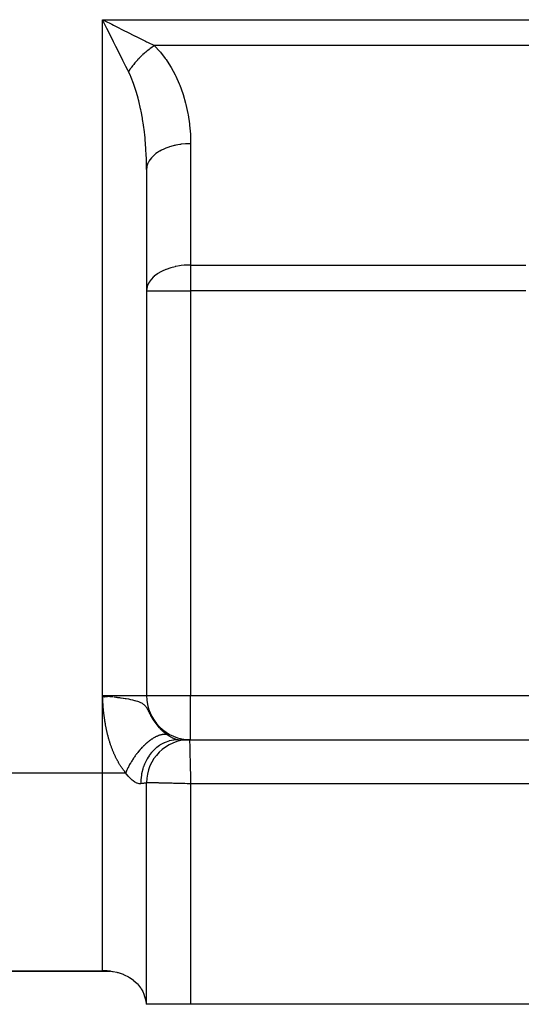
# Model space of a CAD drawing. Extents: x 24 to 1156, y -685 to 283.
# Drawn here: x 145 to 191, y -315 to -226 of the extents above; entities that cross this region are included whole.
import ezdxf

# ---------------------------------------------------------------- set-up
doc = ezdxf.new("R2010")
doc.units = 0
doc.linetypes.add('DASHED', pattern=[11.05, 8.7, -2.35])
doc.layers.get('0').update_dxf_attribs({"linetype": 'CONTINUOUS'})
doc.layers.add('NEVIDI', color=4, linetype='DASHED')

msp = doc.modelspace()

# ---------------------------------------------------------------- linework, layer by layer
at = {"color": 2}
for p, q in [((157, -239.300735), (157, -287)), ((157, -239.300735), (157, -287)), ((153.666775, -287.078498), (153, -287)), ((153.649869, -287.080408), (153, -287)), ((153.632951, -287.08232), (153, -287)), ((153.61602, -287.084234), (153, -287)), ((153.599078, -287.086149), (153, -287)), ((153.582125, -287.088065), (153, -287)), ((153.56516, -287.089982), (153, -287)), ((153.548185, -287.091901), (153, -287)), ((153.531199, -287.09382), (153, -287)), ((153.514204, -287.095741), (153, -287)), ((153.497198, -287.097663), (153, -287)), ((153.480183, -287.099586), (153, -287)), ((153.463159, -287.101511), (153, -287)), ((153.446127, -287.103436), (153, -287)), ((153.429086, -287.105362), (153, -287)), ((153.412036, -287.107289), (153, -287)), ((153.39498, -287.109217), (153, -287)), ((153.377915, -287.111146), (153, -287)), ((153.360844, -287.113075), (153, -287)), ((153.343766, -287.115006), (153, -287)), ((153.326681, -287.116937), (153, -287)), ((153.309591, -287.118869), (153, -287)), ((153.292495, -287.120801), (153, -287)), ((153.275393, -287.122735), (153, -287)), ((153.258286, -287.124668), (153, -287)), ((153.241175, -287.126603), (153, -287)), ((153.224059, -287.128538), (153, -287)), ((153.206939, -287.130473), (153, -287)), ((153.189816, -287.132409), (153, -287)), ((153.172689, -287.134345), (153, -287)), ((153.155559, -287.136281), (153, -287)), ((153.138426, -287.138218), (153, -287)), ((153.121291, -287.140155), (153, -287)), ((153.104154, -287.142092), (153, -287)), ((153.087015, -287.14403), (153, -287)), ((153.069875, -287.145968), (153, -287)), ((153.052733, -287.147906), (153, -287)), ((153.035591, -287.149844), (153, -287)), ((153.018449, -287.151782), (153, -287)), ((153, -287), (153.225404, -287.02555)), ((153.225404, -287.02555), (153.387873, -287.044069)), ((153.387873, -287.044069), (153.395244, -287.044912)), ((153.395244, -287.044912), (153.591657, -287.067539)), ((159.876369, -291), (160.881195, -291)), ((160.63909, -291), (160.741188, -291)), ((160.9, -291), (334, -291)), ((160.9, -291), (334, -291)), ((157, -315), (157, -294.9)), ((157, -315), (157, -294.9)), ((153.721221, -312), (105, -312)), ((105, -312), (153.721221, -312)), ((153, -311.976669), (153.225103, -311.971484)), ((153.225103, -311.971484), (153.375418, -311.973812)), ((153.375418, -311.973812), (153.800416, -312.005998)), ((153.800416, -312.005998), (153.905028, -312.019896)), ((153.905028, -312.019896), (153.980336, -312.031416)), ((153.980336, -312.031416), (154.296418, -312.094143)), ((154.296418, -312.094143), (154.357264, -312.108996)), ((154.357264, -312.108996), (154.418517, -312.124895)), ((154.418517, -312.124895), (154.88244, -312.278565)), ((154.88244, -312.278565), (154.906311, -312.288192)), ((154.906311, -312.288192), (154.968535, -312.314147)), ((154.968535, -312.314147), (155.359893, -312.508813)), ((155.359893, -312.508813), (155.365348, -312.511949)), ((155.365348, -312.511949), (155.449335, -312.561865)), ((155.449335, -312.561865), (155.699855, -312.730861)), ((155.699855, -312.730861), (155.770896, -312.784974)), ((155.770896, -312.784974), (155.796244, -312.805022)), ((155.796244, -312.805022), (156.132175, -313.114462)), ((156.167602, -313.152802), (156.132132, -313.114464)), ((156.132175, -313.114462), (156.167653, -313.152801)), ((156.167653, -313.152801), (156.436995, -313.493737)), ((156.436995, -313.493737), (156.47397, -313.549234)), ((156.47397, -313.549234), (156.502084, -313.593241)), ((156.502084, -313.593241), (156.646617, -313.850078)), ((156.646617, -313.850078), (156.679918, -313.91846)), ((156.679918, -313.91846), (156.71146, -313.987401)), ((156.71146, -313.987401), (156.856674, -314.383349)), ((156.856674, -314.383349), (156.878245, -314.459786)), ((156.878245, -314.459786), (156.964005, -314.881638)), ((156.964005, -314.881638), (156.973926, -314.958326)), ((156.973926, -314.958326), (156.978625, -315)), ((157, -315), (156.978625, -315)), ((161, -315), (157, -315)), ((198, -315), (161, -315))]:
    msp.add_line(p, q, dxfattribs=at)
for centre, radius, start, end in [((161, -287), 4, 180, 270), ((160.9, -294.9), 3.9, 90, 180)]:
    msp.add_arc(centre, radius, start, end, dxfattribs=at)
at = {"layer": 'NEVIDI', "color": 7, "linetype": 'CONTINUOUS'}
for p, q in [((153, -225.699265), (208.294105, -225.699265)), ((153, -287), (153, -225.699265)), ((153, -225.699265), (153.218388, -225.808457)), ((153.225421, -226.15011), (153, -225.699265)), ((153.218388, -225.808457), (153.83717, -226.117849)), ((153.398754, -226.496774), (153.225421, -226.15011)), ((153.507178, -226.713621), (153.398754, -226.496774)), ((153.726344, -227.151953), (153.507178, -226.713621)), ((153.83717, -226.117849), (154.014335, -226.206433)), ((154.014335, -226.206433), (154.231458, -226.314995)), ((154.231458, -226.314995), (154.93701, -226.66777)), ((154.93701, -226.66777), (155.012476, -226.705503)), ((155.012476, -226.705503), (155.222947, -226.810739)), ((155.222947, -226.810739), (155.978046, -227.188288)), ((153.900237, -227.499738), (153.726344, -227.151953)), ((154.006216, -227.711697), (153.900237, -227.499738)), ((154.215651, -228.130567), (154.006216, -227.711697)), ((155.978046, -227.188288), (155.999, -227.198765)), ((155.999, -227.198765), (156.179988, -227.289258)), ((156.179988, -227.289258), (156.895489, -227.647011)), ((156.895489, -227.647011), (157.002509, -227.70052)), ((157.002509, -227.70052), (157.085277, -227.741903)), ((154.387071, -228.473406), (154.215651, -228.130567)), ((154.488988, -228.677241), (154.387071, -228.473406)), ((157.031516, -228.548576), (156.932291, -228.631433)), ((157.057805, -228.527058), (157.031516, -228.548576)), ((157.065058, -228.521154), (157.057805, -228.527058)), ((157.191759, -228.420194), (157.065058, -228.521154)), ((157.085277, -227.741903), (157.705374, -228.051952)), ((157.199073, -228.414491), (157.191759, -228.420194)), ((157.254943, -228.371373), (157.199073, -228.414491)), ((157.281591, -228.351084), (157.254943, -228.371373)), ((157.326698, -228.317144), (157.281591, -228.351084)), ((157.334054, -228.311658), (157.326698, -228.317144)), ((157.462298, -228.218147), (157.334054, -228.311658)), ((157.469685, -228.212884), (157.462298, -228.218147)), ((157.480757, -228.205021), (157.469685, -228.212884)), ((157.507624, -228.186064), (157.480757, -228.205021)), ((157.598364, -228.123343), (157.507624, -228.186064)), ((157.605768, -228.118313), (157.598364, -228.123343)), ((157.705377, -228.051955), (157.605768, -228.118313)), ((198.212634, -228.051952), (157.705374, -228.051952)), ((157.705374, -228.051952), (157.711371, -228.057972)), ((157.711371, -228.057972), (158.189576, -228.576885)), ((158.189576, -228.576885), (158.25782, -228.657719)), ((154.685644, -229.070552), (154.488988, -228.677241)), ((154.851555, -229.402372), (154.685644, -229.070552)), ((154.947704, -229.59467), (154.851555, -229.402372)), ((156.052155, -229.493159), (156.013835, -229.536708)), ((156.058439, -229.486074), (156.052155, -229.493159)), ((156.169209, -229.363703), (156.058439, -229.486074)), ((156.175652, -229.356727), (156.169209, -229.363703)), ((156.185309, -229.346301), (156.175652, -229.356727)), ((156.208812, -229.321069), (156.185309, -229.346301)), ((156.289187, -229.236268), (156.208812, -229.321069)), ((156.295788, -229.229404), (156.289187, -229.236268)), ((156.387449, -229.135614), (156.295788, -229.229404)), ((156.41185, -229.111115), (156.387449, -229.135614)), ((156.418592, -229.104381), (156.41185, -229.111115)), ((156.537002, -228.988453), (156.418592, -229.104381)), ((156.543883, -228.98185), (156.537002, -228.988453)), ((156.596603, -228.931737), (156.543883, -228.98185)), ((156.621805, -228.908076), (156.596603, -228.931737)), ((156.664437, -228.868474), (156.621805, -228.908076)), ((156.671426, -228.862033), (156.664437, -228.868474)), ((156.793894, -228.751421), (156.671426, -228.862033)), ((156.800984, -228.745146), (156.793894, -228.751421)), ((156.811617, -228.735762), (156.800984, -228.745146)), ((156.837456, -228.713089), (156.811617, -228.735762)), ((156.925099, -228.63754), (156.837456, -228.713089)), ((156.932291, -228.631433), (156.925099, -228.63754)), ((158.25782, -228.657719), (158.70147, -229.231528)), ((158.70147, -229.231528), (158.764418, -229.320431)), ((158.764418, -229.320431), (159.169685, -229.945624)), ((155.1287, -229.956669), (154.947704, -229.59467)), ((155.286152, -230.271576), (155.1287, -229.956669)), ((155.352687, -230.404638), (155.286152, -230.271576)), ((155.424075, -230.297621), (155.352686, -230.404632)), ((155.429118, -230.290217), (155.424075, -230.297621)), ((155.468026, -230.233734), (155.429118, -230.290217)), ((155.486806, -230.206868), (155.468026, -230.233734)), ((155.51888, -230.161557), (155.486806, -230.206868)), ((155.524156, -230.154171), (155.51888, -230.161557)), ((155.617877, -230.02596), (155.524156, -230.154171)), ((155.623363, -230.018622), (155.617877, -230.02596)), ((155.631682, -230.007531), (155.623363, -230.018622)), ((155.651844, -229.980817), (155.631682, -230.007531)), ((155.720927, -229.891021), (155.651844, -229.980817)), ((155.72664, -229.883711), (155.720927, -229.891021)), ((155.806419, -229.783402), (155.72664, -229.883711)), ((155.827792, -229.757069), (155.806419, -229.783402)), ((155.833704, -229.749824), (155.827792, -229.757069)), ((155.938274, -229.624364), (155.833704, -229.749824)), ((155.94438, -229.61719), (155.938274, -229.624364)), ((155.991234, -229.562674), (155.94438, -229.61719)), ((156.013835, -229.536708), (155.991234, -229.562674)), ((159.169685, -229.945624), (159.226811, -230.041936)), ((159.226811, -230.041936), (159.59083, -230.713245)), ((155.538145, -230.79887), (155.352687, -230.404638)), ((155.560254, -230.849156), (155.538145, -230.79887)), ((155.594826, -230.929279), (155.560254, -230.849156)), ((155.818814, -231.496231), (155.594826, -230.929279)), ((159.59083, -230.713245), (159.641513, -230.815756)), ((159.641513, -230.815756), (159.961623, -231.528419)), ((155.850698, -231.58431), (155.818814, -231.496231)), ((155.90712, -231.745181), (155.850698, -231.58431)), ((156.055901, -232.203033), (155.90712, -231.745181)), ((159.961623, -231.528419), (160.005579, -231.636573)), ((160.005579, -231.636573), (160.279232, -232.384917)), ((156.084848, -232.298367), (156.055901, -232.203033)), ((156.229772, -232.811335), (156.084848, -232.298367)), ((156.269579, -232.963879), (156.229772, -232.811335)), ((156.295414, -233.065905), (156.269579, -232.963879)), ((156.45832, -233.773289), (156.295414, -233.065905)), ((160.279232, -232.384917), (160.316244, -232.498246)), ((160.316244, -232.498246), (160.541199, -233.276419)), ((156.480799, -233.881049), (156.45832, -233.773289)), ((156.501088, -233.980798), (156.480799, -233.881049)), ((160.541199, -233.276419), (160.570884, -233.393745)), ((160.570884, -233.393745), (160.745668, -234.195806)), ((156.620638, -234.624952), (156.501088, -233.980798)), ((156.639605, -234.737671), (156.620638, -234.624952)), ((156.716751, -235.23505), (156.639605, -234.737671)), ((160.745668, -234.195806), (160.767782, -234.316261)), ((160.767782, -234.316261), (160.890736, -235.136418)), ((156.755303, -235.512417), (156.716751, -235.23505)), ((156.77059, -235.629053), (156.755303, -235.512417)), ((156.861224, -236.428426), (156.77059, -235.629053)), ((160.890736, -235.136418), (160.905063, -235.259001)), ((160.905063, -235.259001), (160.975361, -236.091002)), ((156.872776, -236.548549), (156.861224, -236.428426)), ((156.873279, -236.553901), (156.872776, -236.548549)), ((156.937688, -237.366689), (156.873279, -236.553901)), ((160.975361, -236.091002), (160.98189, -236.215101)), ((160.98189, -236.215101), (161, -236.948048)), ((156.945383, -237.489156), (156.937688, -237.366689)), ((156.9682, -237.91641), (156.945383, -237.489156)), ((158.355589, -237.535535), (158.212698, -237.613294)), ((158.574057, -237.430138), (158.355589, -237.535535)), ((158.620238, -237.409725), (158.574057, -237.430138)), ((158.754258, -237.353841), (158.620238, -237.409725)), ((159.020082, -237.256486), (158.754258, -237.353841)), ((159.070237, -237.239962), (159.020082, -237.256486)), ((159.188886, -237.203037), (159.070237, -237.239962)), ((159.501281, -237.119433), (159.188886, -237.203037)), ((159.554759, -237.106985), (159.501281, -237.119433)), ((159.652211, -237.085631), (159.554759, -237.106985)), ((160.009264, -237.021362), (159.652211, -237.085631)), ((160.065316, -237.013184), (160.009264, -237.021362)), ((160.136944, -237.003466), (160.065316, -237.013184)), ((160.53497, -236.964009), (160.136944, -237.003466)), ((160.592399, -236.960303), (160.53497, -236.964009)), ((160.635427, -236.957849), (160.592399, -236.960303)), ((160.999999, -236.948048), (160.635427, -236.957849)), ((161, -236.948048), (161, -247.948048)), ((156.984057, -238.319549), (156.9682, -237.91641)), ((156.987834, -238.443392), (156.984057, -238.319549)), ((157.291383, -238.419231), (157.233936, -238.507968)), ((157.313364, -238.38789), (157.291383, -238.419231)), ((157.43353, -238.23548), (157.313364, -238.38789)), ((157.524396, -238.136203), (157.43353, -238.23548)), ((157.553386, -238.106764), (157.524396, -238.136203)), ((157.689826, -237.979932), (157.553386, -238.106764)), ((157.819636, -237.873864), (157.689826, -237.979932)), ((157.854877, -237.847094), (157.819636, -237.873864)), ((157.998871, -237.745343), (157.854877, -237.847094)), ((158.171572, -237.637135), (157.998871, -237.745343)), ((158.212698, -237.613294), (158.171572, -237.637135)), ((156.999993, -239.280265), (156.987834, -238.443392)), ((157, -239.300735), (156.999993, -239.280265)), ((157.016668, -239.086281), (157, -239.300733)), ((157.027138, -239.027218), (157.016668, -239.086281)), ((157.034232, -238.993649), (157.027138, -239.027218)), ((157.094219, -238.793114), (157.034232, -238.993649)), ((157.124646, -238.718013), (157.094219, -238.793114)), ((157.139344, -238.685194), (157.124646, -238.718013)), ((157.233936, -238.507968), (157.139344, -238.685194)), ((159.185979, -248.203895), (158.787204, -248.340831)), ((159.188823, -248.203044), (159.185979, -248.203895)), ((159.581022, -248.101059), (159.188823, -248.203044)), ((159.591922, -248.098638), (159.581022, -248.101059)), ((159.652123, -248.085644), (159.591922, -248.098638)), ((160.001622, -248.02251), (159.652123, -248.085644)), ((160.136862, -248.003475), (160.001622, -248.02251)), ((160.411716, -247.973632), (160.136862, -248.003475)), ((160.63533, -247.957846), (160.411716, -247.973632)), ((160.819368, -247.950449), (160.63533, -247.957846)), ((161, -247.948048), (160.819368, -247.950449)), ((161, -247.948048), (191.404475, -247.948048)), ((161, -247.948048), (161, -250.300735)), ((157.597471, -249.063784), (157.433539, -249.235453)), ((157.689867, -248.979897), (157.597471, -249.063784)), ((157.697243, -248.973525), (157.689867, -248.979897)), ((157.998845, -248.74535), (157.697243, -248.973525)), ((158.032091, -248.723435), (157.998845, -248.74535)), ((158.295563, -248.567272), (158.032091, -248.723435)), ((158.355557, -248.535542), (158.295563, -248.567272)), ((158.399729, -248.512984), (158.355557, -248.535542)), ((158.75433, -248.35381), (158.399729, -248.512984)), ((158.787204, -248.340831), (158.75433, -248.35381)), ((157.048313, -249.936177), (157.01665, -250.086298)), ((157.094236, -249.793063), (157.048313, -249.936177)), ((157.189044, -249.586013), (157.094236, -249.793063)), ((157.190879, -249.582636), (157.189044, -249.586013)), ((157.233937, -249.507953), (157.190879, -249.582636)), ((157.410689, -249.262342), (157.233937, -249.507953)), ((157.433539, -249.235453), (157.410689, -249.262342)), ((157.012617, -250.11402), (157, -250.300735)), ((157, -250.300735), (161, -250.300735)), ((157.01665, -250.086298), (157.012617, -250.11402)), ((191.404475, -250.300735), (161, -250.300735)), ((161, -250.300735), (161, -287)), ((153, -294), (153, -287)), ((153, -287), (157, -287)), ((153.003739, -287.065914), (153, -287)), ((153.008713, -287.153025), (153.003739, -287.065914)), ((153.012517, -287.218927), (153.008713, -287.153025)), ((153.017623, -287.305998), (153.012517, -287.218927)), ((153.021561, -287.371851), (153.017623, -287.305998)), ((153.026891, -287.458834), (153.021561, -287.371851)), ((153.031041, -287.524698), (153.026891, -287.458834)), ((153.036697, -287.61167), (153.031041, -287.524698)), ((153.591657, -287.067539), (153.676411, -287.077411)), ((153.676411, -287.077411), (153.72649, -287.083282)), ((153.72649, -287.083282), (153.786605, -287.09037)), ((153.786605, -287.09037), (153.97961, -287.11348)), ((154.0466, -287.121647), (154.216395, -287.142748)), ((154.216395, -287.142748), (154.311564, -287.154864)), ((154.311564, -287.154864), (154.357897, -287.160847)), ((154.357897, -287.160847), (154.542253, -287.185275)), ((154.542253, -287.185275), (154.642022, -287.198965)), ((154.642022, -287.198965), (154.687847, -287.205377)), ((154.687847, -287.205377), (154.873639, -287.23229)), ((154.873639, -287.23229), (154.899142, -287.23611)), ((154.899142, -287.23611), (155.070818, -287.262726)), ((155.070818, -287.262726), (155.133739, -287.272915)), ((155.133739, -287.272915), (155.154847, -287.276392)), ((155.154847, -287.276392), (155.347486, -287.309656)), ((155.347486, -287.309656), (155.547689, -287.347791)), ((155.547689, -287.347791), (155.576446, -287.35363)), ((155.576446, -287.35363), (155.731204, -287.386919)), ((155.731204, -287.386919), (155.913121, -287.430893)), ((155.913121, -287.430893), (155.92418, -287.433771)), ((155.92418, -287.433771), (156.034474, -287.464022)), ((156.034474, -287.464022), (156.176298, -287.507848)), ((156.176298, -287.507848), (156.255529, -287.535404)), ((156.255529, -287.535404), (156.25896, -287.536657)), ((156.25896, -287.536657), (156.270723, -287.540993)), ((156.270723, -287.540993), (156.380426, -287.584833)), ((157, -287), (161, -287)), ((161, -287), (208, -287)), ((161, -291), (161, -287)), ((153.041134, -287.677578), (153.036697, -287.61167)), ((153.0472, -287.764351), (153.041134, -287.677578)), ((153.051976, -287.830025), (153.0472, -287.764351)), ((153.058539, -287.91669), (153.051976, -287.830025)), ((153.063714, -287.982273), (153.058539, -287.91669)), ((153.07083, -288.068783), (153.063714, -287.982273)), ((153.076444, -288.13421), (153.07083, -288.068783)), ((153.084167, -288.220478), (153.076444, -288.13421)), ((153.090263, -288.285768), (153.084167, -288.220478)), ((153.098637, -288.371832), (153.090263, -288.285768)), ((153.105224, -288.436825), (153.098637, -288.371832)), ((153.114259, -288.522475), (153.105224, -288.436825)), ((156.380426, -287.584833), (156.452995, -287.617846)), ((156.452995, -287.617846), (156.537691, -287.661521)), ((156.537691, -287.661521), (156.550334, -287.668598)), ((156.550334, -287.668598), (156.594298, -287.694505)), ((156.594298, -287.694505), (156.660853, -287.738074)), ((156.660853, -287.738074), (156.705601, -287.770865)), ((156.705601, -287.770865), (156.758663, -287.814205)), ((156.758663, -287.814205), (156.79474, -287.846925)), ((156.79474, -287.846925), (156.802496, -287.854345)), ((156.802496, -287.854345), (156.837824, -287.890032)), ((156.837824, -287.890032), (156.867636, -287.92274)), ((156.867636, -287.92274), (156.903708, -287.965812)), ((156.903708, -287.965812), (156.928828, -287.998256)), ((156.928828, -287.998256), (156.959732, -288.041075)), ((156.959732, -288.041075), (156.973479, -288.061176)), ((156.973479, -288.061176), (156.981609, -288.073372)), ((156.981609, -288.073372), (157.00879, -288.115814)), ((157.00879, -288.115814), (157.028367, -288.147955)), ((157.028367, -288.147955), (157.044006, -288.174539)), ((157.044006, -288.174539), (157.052979, -288.190139)), ((157.052979, -288.190139), (157.070868, -288.221953)), ((157.070868, -288.221953), (157.093655, -288.26374)), ((157.093655, -288.26374), (157.110471, -288.295382)), ((157.110471, -288.295382), (157.13207, -288.336857)), ((157.13207, -288.336857), (157.148154, -288.368236)), ((157.148154, -288.368236), (157.169051, -288.409479)), ((157.169051, -288.409479), (157.184655, -288.440521)), ((157.184655, -288.440521), (157.205116, -288.481412)), ((153.121373, -288.587301), (153.114259, -288.522475)), ((153.131118, -288.672711), (153.121373, -288.587301)), ((153.138778, -288.737307), (153.131118, -288.672711)), ((153.149258, -288.82239), (153.138778, -288.737307)), ((153.15747, -288.88663), (153.149258, -288.82239)), ((153.168725, -288.971552), (153.15747, -288.88663)), ((153.177509, -289.035525), (153.168725, -288.971552)), ((153.189471, -289.119707), (153.177509, -289.035525)), ((153.198824, -289.18335), (153.189471, -289.119707)), ((153.211536, -289.267053), (153.198824, -289.18335)), ((153.221449, -289.330248), (153.211536, -289.267053)), ((153.234897, -289.413316), (153.221449, -289.330248)), ((157.205116, -288.481412), (157.220506, -288.512224)), ((157.220506, -288.512224), (157.240814, -288.552846)), ((157.240814, -288.552846), (157.248299, -288.567786)), ((157.248299, -288.567786), (157.256119, -288.583367)), ((157.256119, -288.583367), (157.276374, -288.623553)), ((157.276374, -288.623553), (157.291761, -288.65387)), ((157.291761, -288.65387), (157.312168, -288.693738)), ((157.312168, -288.693738), (157.327719, -288.723827)), ((157.327719, -288.723827), (157.348383, -288.763376)), ((157.348383, -288.763376), (157.364161, -288.79322)), ((157.364161, -288.79322), (157.385128, -288.83238)), ((157.385128, -288.83238), (157.401161, -288.861929)), ((157.401161, -288.861929), (157.42255, -288.900801)), ((157.42255, -288.900801), (157.438921, -288.930128)), ((157.438921, -288.930128), (157.460784, -288.968715)), ((157.460784, -288.968715), (157.477509, -288.997788)), ((157.477509, -288.997788), (157.499829, -289.035992)), ((157.499829, -289.035992), (157.505898, -289.046263)), ((157.505898, -289.046263), (157.516882, -289.064726)), ((157.516882, -289.064726), (157.53972, -289.102599)), ((157.53972, -289.102599), (157.557174, -289.131079)), ((157.557174, -289.131079), (157.580481, -289.168497)), ((157.580481, -289.168497), (157.59829, -289.196626)), ((157.59829, -289.196626), (157.622059, -289.233558)), ((157.622059, -289.233558), (157.640186, -289.261269)), ((157.640186, -289.261269), (157.664395, -289.297677)), ((157.664395, -289.297677), (157.682798, -289.324905)), ((157.682798, -289.324905), (157.707396, -289.360716)), ((153.24533, -289.475792), (153.234897, -289.413316)), ((153.259548, -289.558383), (153.24533, -289.475792)), ((153.270576, -289.620566), (153.259548, -289.558383)), ((153.285493, -289.702268), (153.270576, -289.620566)), ((153.297082, -289.763957), (153.285493, -289.702268)), ((153.312738, -289.844998), (153.297082, -289.763957)), ((153.324891, -289.906204), (153.312738, -289.844998)), ((153.34129, -289.9866), (153.324891, -289.906204)), ((153.353974, -290.047162), (153.34129, -289.9866)), ((153.357705, -290.064723), (153.353974, -290.047162)), ((153.371178, -290.127197), (153.357705, -290.064723)), ((153.384423, -290.18726), (153.371178, -290.127197)), ((153.40235, -290.266529), (153.384423, -290.18726)), ((157.707396, -289.360716), (157.726091, -289.387496)), ((157.726091, -289.387496), (157.751065, -289.4227)), ((157.751065, -289.4227), (157.770106, -289.449114)), ((157.770106, -289.449114), (157.795467, -289.483737)), ((157.795467, -289.483737), (157.798561, -289.487917)), ((157.798561, -289.487917), (157.814781, -289.509686)), ((157.814781, -289.509686), (157.84057, -289.543788)), ((157.84057, -289.543788), (157.860163, -289.569291)), ((157.860163, -289.569291), (157.886331, -289.602819)), ((157.886331, -289.602819), (157.906269, -289.627965)), ((157.906269, -289.627965), (157.93286, -289.660984)), ((157.93286, -289.660984), (157.953056, -289.685674)), ((157.953056, -289.685674), (157.979999, -289.718105)), ((157.979999, -289.718105), (158.000488, -289.742389)), ((158.000488, -289.742389), (158.027771, -289.774233)), ((158.027771, -289.774233), (158.048535, -289.7981)), ((158.048535, -289.7981), (158.076179, -289.829395)), ((158.076179, -289.829395), (158.097243, -289.85288)), ((158.097243, -289.85288), (158.125209, -289.883593)), ((158.125209, -289.883593), (158.126276, -289.884754)), ((158.126276, -289.884754), (158.146521, -289.906647)), ((158.146521, -289.906647), (158.174849, -289.936831)), ((158.174849, -289.936831), (158.196375, -289.959427)), ((158.196375, -289.959427), (158.224947, -289.988971)), ((158.224947, -289.988971), (158.24664, -290.01107)), ((158.24664, -290.01107), (158.275424, -290.039959)), ((158.275424, -290.039959), (158.297163, -290.061456)), ((158.297163, -290.061456), (158.325986, -290.089544)), ((158.325986, -290.089544), (158.347818, -290.110508)), ((158.347818, -290.110508), (158.376697, -290.137839)), ((158.376697, -290.137839), (158.398562, -290.158231)), ((158.398562, -290.158231), (158.427529, -290.184859)), ((158.427529, -290.184859), (158.449375, -290.204652)), ((158.449375, -290.204652), (158.47748, -290.229757)), ((153.416152, -290.326063), (153.40235, -290.266529)), ((153.434884, -290.404914), (153.416152, -290.326063)), ((153.44926, -290.463991), (153.434884, -290.404914)), ((153.46875, -290.542211), (153.44926, -290.463991)), ((153.483723, -290.60092), (153.46875, -290.542211)), ((153.503928, -290.678341), (153.483723, -290.60092)), ((153.519429, -290.736409), (153.503928, -290.678341)), ((153.5404, -290.813231), (153.519429, -290.736409)), ((153.55645, -290.870739), (153.5404, -290.813231)), ((153.578142, -290.946787), (153.55645, -290.870739)), ((153.594729, -291.003692), (153.578142, -290.946787)), ((153.617126, -291.078908), (153.594729, -291.003692)), ((153.634298, -291.135365), (153.617126, -291.078908)), ((157.275735, -291.092009), (157.23409, -291.123785)), ((157.343328, -291.042049), (157.275735, -291.092009)), ((157.384781, -291.012403), (157.343328, -291.042049)), ((157.410391, -290.994468), (157.384781, -291.012403)), ((157.452199, -290.965814), (157.410391, -290.994468)), ((157.457041, -290.962547), (157.452199, -290.965814)), ((157.493535, -290.938253), (157.457041, -290.962547)), ((157.5605, -290.895234), (157.493535, -290.938253)), ((157.601566, -290.869859), (157.5605, -290.895234)), ((157.66803, -290.830426), (157.601566, -290.869859)), ((157.708646, -290.807337), (157.66803, -290.830426)), ((157.74193, -290.788992), (157.708646, -290.807337)), ((157.774592, -290.771501), (157.74193, -290.788992)), ((157.787445, -290.764758), (157.774592, -290.771501)), ((157.814804, -290.750668), (157.787445, -290.764758)), ((157.879987, -290.718571), (157.814804, -290.750668)), ((157.919564, -290.70011), (157.879987, -290.718571)), ((157.984017, -290.671746), (157.919564, -290.70011)), ((158.023055, -290.655614), (157.984017, -290.671746)), ((158.063, -290.63994), (158.023055, -290.655614)), ((158.086487, -290.631123), (158.063, -290.63994)), ((158.106927, -290.623695), (158.086487, -290.631123)), ((158.124855, -290.617368), (158.106927, -290.623695)), ((158.187209, -290.596762), (158.124855, -290.617368)), ((158.224866, -290.585393), (158.187209, -290.596762)), ((158.285998, -290.568717), (158.224866, -290.585393)), ((158.322876, -290.559755), (158.285998, -290.568717)), ((158.367939, -290.549962), (158.322876, -290.559755)), ((158.38265, -290.547048), (158.367939, -290.549962)), ((158.408895, -290.542202), (158.38265, -290.547048)), ((158.418738, -290.540503), (158.408895, -290.542202)), ((158.476976, -290.531807), (158.418738, -290.540503)), ((158.512268, -290.527698), (158.476976, -290.531807)), ((158.47748, -290.229757), (158.47836, -290.230537)), ((158.47836, -290.230537), (158.500272, -290.249824)), ((158.500272, -290.249824), (158.529248, -290.274964)), ((158.568826, -290.523019), (158.512268, -290.527698)), ((158.529248, -290.274964), (158.551131, -290.293678)), ((158.551131, -290.293678), (158.5635, -290.304154)), ((158.5635, -290.304154), (158.580136, -290.318127)), ((158.603064, -290.521372), (158.568826, -290.523019)), ((158.580136, -290.318127), (158.602045, -290.336331)), ((158.602045, -290.336331), (158.630991, -290.360035)), ((158.651313, -290.520638), (158.603064, -290.521372)), ((158.630991, -290.360035), (158.65287, -290.377695)), ((158.658053, -290.520687), (158.651313, -290.520638)), ((158.65287, -290.377695), (158.681789, -290.400701)), ((158.688887, -290.521405), (158.658053, -290.520687)), ((158.681789, -290.400701), (158.703628, -290.417824)), ((158.691325, -290.521497), (158.688887, -290.521405)), ((158.7445, -290.524811), (158.691325, -290.521497)), ((158.703628, -290.417824), (158.732507, -290.440139)), ((158.732507, -290.440139), (158.754283, -290.45672)), ((158.77666, -290.528081), (158.7445, -290.524811)), ((158.754283, -290.45672), (158.783086, -290.478333)), ((158.827978, -290.53539), (158.77666, -290.528081)), ((158.783086, -290.478333), (158.804791, -290.494379)), ((158.804791, -290.494379), (158.83344, -290.515249)), ((158.858885, -290.541102), (158.827978, -290.53539)), ((158.83344, -290.515249), (158.835289, -290.516584)), ((158.835289, -290.516584), (158.855101, -290.530793)), ((158.855101, -290.530793), (158.874161, -290.544304)), ((158.874166, -290.544306), (158.858885, -290.541102)), ((158.874161, -290.544304), (158.949569, -290.596197)), ((158.949569, -290.596197), (158.964107, -290.605911)), ((158.964107, -290.605911), (159.051907, -290.662601)), ((159.061066, -291.11409), (159.033575, -291.122042)), ((159.051907, -290.662601), (159.066025, -290.671402)), ((159.091311, -291.105665), (159.061066, -291.11409)), ((159.066025, -290.671402), (159.151264, -290.722702)), ((159.451643, -291.030642), (159.091311, -291.105665)), ((159.151264, -290.722702), (159.164926, -290.730631)), ((159.164926, -290.730631), (159.181367, -290.740065)), ((159.181367, -290.740065), (159.247331, -290.776725)), ((159.247331, -290.776725), (159.260518, -290.783824)), ((159.260518, -290.783824), (159.328281, -290.819071)), ((159.328281, -290.819071), (159.339812, -290.824861)), ((159.339812, -290.824861), (159.352455, -290.831138)), ((159.352455, -290.831138), (159.428084, -290.867101)), ((159.428084, -290.867101), (159.440097, -290.872556)), ((159.440097, -290.872556), (159.494362, -290.89627)), ((159.47556, -291.027279), (159.451643, -291.030642)), ((159.510717, -291.022693), (159.47556, -291.027279)), ((159.494362, -290.89627), (159.511427, -290.903404)), ((159.515025, -291.02216), (159.510717, -291.022693)), ((159.511427, -290.903404), (159.522592, -290.907984)), ((159.876371, -291), (159.515025, -291.02216)), ((159.522592, -290.907984), (159.588872, -290.933664)), ((159.588872, -290.933664), (159.599236, -290.937431)), ((159.599236, -290.937431), (159.660014, -290.958021)), ((159.660014, -290.958021), (159.669372, -290.960944)), ((159.669372, -290.960944), (159.724395, -290.97661)), ((159.724395, -290.97661), (159.732803, -290.978751)), ((159.732803, -290.978751), (159.747673, -290.982356)), ((159.747673, -290.982356), (159.781892, -290.98967)), ((159.781892, -290.98967), (159.789404, -290.991073)), ((159.789404, -290.991073), (159.80425, -290.993604)), ((159.80425, -290.993604), (159.832589, -290.997429)), ((159.832589, -290.997429), (159.83915, -290.998101)), ((159.83915, -290.998101), (159.876369, -291)), ((160.9, -291), (160.900184, -291.007773)), ((160.900184, -291.007773), (160.900651, -291.02645)), ((160.900651, -291.02645), (160.900785, -291.031816)), ((160.900785, -291.031816), (160.901885, -291.07557)), ((160.901885, -291.07557), (160.903045, -291.121796)), ((153.657329, -291.209509), (153.634298, -291.135365)), ((153.675007, -291.265252), (153.657329, -291.209509)), ((153.698724, -291.338511), (153.675007, -291.265252)), ((153.716852, -291.393381), (153.698724, -291.338511)), ((153.741278, -291.465838), (153.716852, -291.393381)), ((153.759891, -291.519961), (153.741278, -291.465838)), ((153.784954, -291.591411), (153.759891, -291.519961)), ((153.804055, -291.644805), (153.784954, -291.591411)), ((153.82971, -291.715141), (153.804055, -291.644805)), ((153.849277, -291.767762), (153.82971, -291.715141)), ((153.849575, -291.768556), (153.849277, -291.767762)), ((153.875513, -291.836981), (153.849575, -291.768556)), ((153.89548, -291.88867), (153.875513, -291.836981)), ((153.922315, -291.956844), (153.89548, -291.88867)), ((153.942725, -292.007734), (153.922315, -291.956844)), ((153.970081, -292.074688), (153.942725, -292.007734)), ((156.371488, -291.955153), (156.307049, -292.03129)), ((156.411135, -291.909358), (156.371488, -291.955153)), ((156.411602, -291.908823), (156.411135, -291.909358)), ((156.456807, -291.857573), (156.411602, -291.908823)), ((156.47637, -291.835705), (156.456807, -291.857573)), ((156.516434, -291.791499), (156.47637, -291.835705)), ((156.582498, -291.720283), (156.516434, -291.791499)), ((156.622983, -291.677656), (156.582498, -291.720283)), ((156.689674, -291.609093), (156.622983, -291.677656)), ((156.730548, -291.568079), (156.689674, -291.609093)), ((156.739405, -291.559292), (156.730548, -291.568079)), ((156.78593, -291.513716), (156.739405, -291.559292)), ((156.797671, -291.502368), (156.78593, -291.513716)), ((156.838748, -291.463153), (156.797671, -291.502368)), ((156.906289, -291.40031), (156.838748, -291.463153)), ((156.94765, -291.362825), (156.906289, -291.40031)), ((157.015354, -291.303091), (156.94765, -291.362825)), ((157.056933, -291.267403), (157.015354, -291.303091)), ((157.0742, -291.252803), (157.056933, -291.267403)), ((157.121176, -291.213743), (157.0742, -291.252803)), ((157.124689, -291.210861), (157.121176, -291.213743)), ((157.166372, -291.17707), (157.124689, -291.210861)), ((157.23409, -291.123785), (157.166372, -291.17707)), ((157.599468, -292.006667), (157.55557, -292.053042)), ((157.789743, -291.82322), (157.599468, -292.006667)), ((157.821144, -291.795463), (157.789743, -291.82322)), ((157.883776, -291.742055), (157.821144, -291.795463)), ((157.93237, -291.702349), (157.883776, -291.742055)), ((158.171744, -291.527027), (157.93237, -291.702349)), ((158.206202, -291.504366), (158.171744, -291.527027)), ((158.243335, -291.480626), (158.206202, -291.504366)), ((158.295899, -291.448198), (158.243335, -291.480626)), ((158.585286, -291.292895), (158.295899, -291.448198)), ((158.622162, -291.275776), (158.585286, -291.292895)), ((158.628517, -291.272884), (158.622162, -291.275776)), ((158.68424, -291.248249), (158.628517, -291.272884)), ((159.022572, -291.125303), (158.68424, -291.248249)), ((159.033575, -291.122042), (159.022572, -291.125303)), ((160.903045, -291.121796), (160.903169, -291.12676)), ((160.903169, -291.12676), (160.905305, -291.212043)), ((160.905305, -291.212043), (160.907086, -291.283237)), ((160.907086, -291.283237), (160.907129, -291.284979)), ((160.907129, -291.284979), (160.910371, -291.414754)), ((160.910371, -291.414754), (160.912472, -291.498884)), ((160.912472, -291.498884), (160.912828, -291.513106)), ((160.912828, -291.513106), (160.917005, -291.680191)), ((160.917005, -291.680191), (160.919256, -291.770237)), ((160.919256, -291.770237), (160.920055, -291.8022)), ((160.920055, -291.8022), (160.925084, -292.00334)), ((160.925084, -292.00334), (160.927324, -292.092969)), ((153.990904, -292.124721), (153.970081, -292.074688)), ((154.018755, -292.190425), (153.990904, -292.124721)), ((154.039946, -292.239517), (154.018755, -292.190425)), ((154.068384, -292.304213), (154.039946, -292.239517)), ((154.089988, -292.352482), (154.068384, -292.304213)), ((154.118965, -292.416078), (154.089988, -292.352482)), ((154.141063, -292.463716), (154.118965, -292.416078)), ((154.170511, -292.526084), (154.141063, -292.463716)), ((154.192958, -292.57279), (154.170511, -292.526084)), ((154.223041, -292.634293), (154.192958, -292.57279)), ((154.245893, -292.680201), (154.223041, -292.634293)), ((154.276501, -292.740622), (154.245893, -292.680201)), ((154.299824, -292.785863), (154.276501, -292.740622)), ((154.328289, -292.840166), (154.299824, -292.785863)), ((154.330783, -292.844878), (154.328289, -292.840166)), ((154.354425, -292.889167), (154.330783, -292.844878)), ((154.385773, -292.946882), (154.354425, -292.889167)), ((155.688201, -292.884507), (155.633292, -292.972871)), ((155.72251, -292.830519), (155.688201, -292.884507)), ((155.779076, -292.743468), (155.72251, -292.830519)), ((155.800439, -292.711205), (155.779076, -292.743468)), ((155.814341, -292.690385), (155.800439, -292.711205)), ((155.840522, -292.651546), (155.814341, -292.690385)), ((155.872491, -292.604764), (155.840522, -292.651546)), ((155.908633, -292.552707), (155.872491, -292.604764)), ((155.96828, -292.468661), (155.908633, -292.552707)), ((156.005146, -292.417837), (155.96828, -292.468661)), ((156.06626, -292.335407), (156.005146, -292.417837)), ((156.096796, -292.295048), (156.06626, -292.335407)), ((156.104016, -292.285584), (156.096796, -292.295048)), ((156.139928, -292.238954), (156.104016, -292.285584)), ((156.166246, -292.205244), (156.139928, -292.238954)), ((156.204604, -292.156796), (156.166246, -292.205244)), ((156.268051, -292.078412), (156.204604, -292.156796)), ((156.307049, -292.03129), (156.268051, -292.078412)), ((157.012931, -292.803721), (156.91801, -292.98549)), ((157.045491, -292.746177), (157.012931, -292.803721)), ((157.147208, -292.579465), (157.045491, -292.746177)), ((157.171033, -292.542955), (157.147208, -292.579465)), ((157.263801, -292.408734), (157.171033, -292.542955)), ((157.302302, -292.356412), (157.263801, -292.408734)), ((157.446065, -292.176225), (157.302302, -292.356412)), ((157.473915, -292.143828), (157.446065, -292.176225)), ((157.55557, -292.053042), (157.473915, -292.143828)), ((160.927324, -292.092969), (160.928683, -292.14732)), ((160.928683, -292.14732), (160.934481, -292.379201)), ((160.934481, -292.379201), (160.936549, -292.461946)), ((160.936549, -292.461946), (160.938556, -292.542224)), ((160.938556, -292.542224), (160.945023, -292.800915)), ((160.945023, -292.800915), (160.946783, -292.871298)), ((160.946783, -292.871298), (160.949502, -292.980093)), ((154.409676, -292.990132), (154.385773, -292.946882)), ((154.441351, -293.046459), (154.409676, -292.990132)), ((154.465458, -293.088591), (154.441351, -293.046459)), ((154.497383, -293.143429), (154.465458, -293.088591)), ((154.52167, -293.18443), (154.497383, -293.143429)), ((154.553787, -293.237719), (154.52167, -293.18443)), ((154.578223, -293.277565), (154.553787, -293.237719)), ((154.610561, -293.329392), (154.578223, -293.277565)), ((154.635037, -293.367946), (154.610561, -293.329392)), ((154.667704, -293.418516), (154.635037, -293.367946)), ((154.692434, -293.45614), (154.667704, -293.418516)), ((154.725222, -293.505161), (154.692434, -293.45614)), ((154.750007, -293.541576), (154.725222, -293.505161)), ((154.783062, -293.589297), (154.750007, -293.541576)), ((154.786422, -293.594095), (154.783062, -293.589297)), ((154.808116, -293.624834), (154.786422, -293.594095)), ((154.841287, -293.671055), (154.808116, -293.624834)), ((154.866367, -293.705383), (154.841287, -293.671055)), ((154.899792, -293.75032), (154.866367, -293.705383)), ((154.924984, -293.783582), (154.899792, -293.75032)), ((154.958571, -293.827127), (154.924984, -293.783582)), ((155.205511, -293.764633), (155.16242, -293.857697)), ((155.23247, -293.707965), (155.205511, -293.764633)), ((155.277784, -293.615204), (155.23247, -293.707965)), ((155.283482, -293.60375), (155.277784, -293.615204)), ((155.306143, -293.558635), (155.283482, -293.60375)), ((155.315632, -293.53995), (155.306143, -293.558635)), ((155.353503, -293.466531), (155.315632, -293.53995)), ((155.383055, -293.410472), (155.353503, -293.466531)), ((155.432535, -293.318881), (155.383055, -293.410472)), ((155.463379, -293.263149), (155.432535, -293.318881)), ((155.514755, -293.172499), (155.463379, -293.263149)), ((155.527705, -293.150063), (155.514755, -293.172499)), ((155.546885, -293.117124), (155.527705, -293.150063)), ((155.564299, -293.087514), (155.546885, -293.117124)), ((155.600033, -293.027616), (155.564299, -293.087514)), ((155.633292, -292.972871), (155.600033, -293.027616)), ((156.649537, -293.685534), (156.579167, -293.967622)), ((156.668623, -293.620563), (156.649537, -293.685534)), ((156.705079, -293.505809), (156.668623, -293.620563)), ((156.719489, -293.463318), (156.705079, -293.505809)), ((156.807139, -293.231526), (156.719489, -293.463318)), ((156.833166, -293.169787), (156.807139, -293.231526)), ((156.898761, -293.025271), (156.833166, -293.169787)), ((156.91801, -292.98549), (156.898761, -293.025271)), ((160.949502, -292.980093), (160.956525, -293.26098)), ((160.956525, -293.26098), (160.95786, -293.31436)), ((160.95786, -293.31436), (160.961333, -293.453258)), ((160.961333, -293.453258), (160.968789, -293.75152)), ((160.968789, -293.75152), (160.969609, -293.784304)), ((160.969609, -293.784304), (160.973838, -293.953493)), ((105, -294), (153, -294)), ((153, -294), (155.099377, -294)), ((153, -311.976669), (153, -294)), ((154.983884, -293.859349), (154.958571, -293.827127)), ((155.017596, -293.901474), (154.983884, -293.859349)), ((155.043006, -293.932639), (155.017596, -293.901474)), ((155.076833, -293.973353), (155.043006, -293.932639)), ((155.099377, -294), (155.076833, -293.973353)), ((155.136842, -293.914498), (155.09937, -294.000002)), ((155.206657, -294.147266), (155.099377, -294)), ((155.16242, -293.857697), (155.136842, -293.914498)), ((155.224016, -294.169988), (155.206657, -294.147266)), ((155.330097, -294.302213), (155.224016, -294.169988)), ((155.347208, -294.322481), (155.330097, -294.302213)), ((155.359821, -294.337234), (155.347208, -294.322481)), ((155.451887, -294.440122), (155.359821, -294.337234)), ((155.468842, -294.458155), (155.451887, -294.440122)), ((155.572, -294.561787), (155.468842, -294.458155)), ((155.58872, -294.577603), (155.572, -294.561787)), ((155.690287, -294.667843), (155.58872, -294.577603)), ((155.706633, -294.681429), (155.690287, -294.667843)), ((155.770897, -294.732316), (155.706633, -294.681429)), ((156.488058, -294.64346), (156.481706, -294.99541)), ((156.492513, -294.575019), (156.488058, -294.64346)), ((156.495651, -294.534458), (156.492513, -294.575019)), ((156.499599, -294.489117), (156.495651, -294.534458)), ((156.542609, -294.15862), (156.499599, -294.489117)), ((156.554472, -294.091441), (156.542609, -294.15862)), ((156.569916, -294.011876), (156.554472, -294.091441)), ((156.579167, -293.967622), (156.569916, -294.011876)), ((160.973838, -293.953493), (160.981598, -294.263978)), ((160.981598, -294.263978), (160.98184, -294.273661)), ((160.98184, -294.273661), (160.986804, -294.472246)), ((160.986804, -294.472246), (160.994362, -294.774576)), ((155.805974, -294.758378), (155.770897, -294.732316)), ((155.821939, -294.769835), (155.805974, -294.758378)), ((155.918413, -294.833597), (155.821939, -294.769835)), ((155.933877, -294.84294), (155.918413, -294.833597)), ((156.026823, -294.893898), (155.933877, -294.84294)), ((156.041634, -294.901181), (156.026823, -294.893898)), ((156.130228, -294.939755), (156.041634, -294.901181)), ((156.132071, -294.940464), (156.130228, -294.939755)), ((156.144406, -294.945108), (156.132071, -294.940464)), ((156.228585, -294.971981), (156.144406, -294.945108)), ((156.241949, -294.975447), (156.228585, -294.971981)), ((156.321886, -294.99134), (156.241949, -294.975447)), ((156.334459, -294.993053), (156.321886, -294.99134)), ((156.410076, -294.998513), (156.334459, -294.993053)), ((156.421957, -294.998581), (156.410076, -294.998513)), ((156.436939, -294.998344), (156.421957, -294.998581)), ((156.481706, -294.995411), (156.436939, -294.998344)), ((156.48729, -294.994828), (156.481706, -294.995411)), ((156.594209, -294.983121), (156.48729, -294.994828)), ((156.609057, -294.9814), (156.594209, -294.983121)), ((156.679918, -294.972787), (156.609057, -294.9814)), ((156.701867, -294.969964), (156.679918, -294.972787)), ((156.714561, -294.968292), (156.701867, -294.969964)), ((156.793108, -294.957166), (156.714561, -294.968292)), ((156.80366, -294.955547), (156.793108, -294.957166)), ((156.856697, -294.946779), (156.80366, -294.955547)), ((156.867899, -294.94476), (156.856697, -294.946779)), ((156.87637, -294.943185), (156.867899, -294.94476)), ((156.926316, -294.93273), (156.87637, -294.943185)), ((156.932642, -294.931207), (156.926316, -294.93273)), ((156.964005, -294.922441), (156.932642, -294.931207)), ((156.968121, -294.921062), (156.964005, -294.922441)), ((156.97229, -294.91958), (156.968121, -294.921062)), ((156.992755, -294.909812), (156.97229, -294.91958)), ((156.994666, -294.908393), (156.992755, -294.909812)), ((157, -294.9), (156.994666, -294.908393)), ((157.002518, -294.900055), (157, -294.9)), ((157.026451, -294.900651), (157.002518, -294.900055)), ((157.031817, -294.900785), (157.026451, -294.900651)), ((157.056196, -294.901398), (157.031817, -294.900785)), ((157.121797, -294.903045), (157.056196, -294.901398)), ((157.12676, -294.903169), (157.121797, -294.903045)), ((157.178787, -294.904473), (157.12676, -294.903169)), ((157.283238, -294.907086), (157.178787, -294.904473)), ((157.28498, -294.907129), (157.283238, -294.907086)), ((157.368238, -294.909209), (157.28498, -294.907129)), ((157.498885, -294.912472), (157.368238, -294.909209)), ((157.513107, -294.912828), (157.498885, -294.912472)), ((157.621209, -294.91553), (157.513107, -294.912828)), ((157.770239, -294.919256), (157.621209, -294.91553)), ((157.802203, -294.920055), (157.770239, -294.919256)), ((157.933277, -294.923332), (157.802203, -294.920055)), ((158.092972, -294.927324), (157.933277, -294.923332)), ((158.147203, -294.92868), (158.092972, -294.927324)), ((158.298987, -294.932475), (158.147203, -294.92868)), ((158.461951, -294.93655), (158.298987, -294.932475)), ((158.54223, -294.938557), (158.461951, -294.93655)), ((158.711944, -294.942799), (158.54223, -294.938557)), ((158.871305, -294.946783), (158.711944, -294.942799)), ((158.980101, -294.949503), (158.871305, -294.946783)), ((159.164848, -294.954121), (158.980101, -294.949503)), ((159.314368, -294.95786), (159.164848, -294.954121)), ((159.453266, -294.961333), (159.314368, -294.95786)), ((159.649882, -294.966248), (159.453266, -294.961333)), ((159.784311, -294.969609), (159.649882, -294.966248)), ((159.9535, -294.973838), (159.784311, -294.969609)), ((160.15858, -294.978964), (159.9535, -294.973838)), ((160.273666, -294.98184), (160.15858, -294.978964)), ((160.472249, -294.986804), (160.273666, -294.98184)), ((160.68201, -294.992047), (160.472249, -294.986804)), ((160.774577, -294.994362), (160.68201, -294.992047)), ((161, -295), (160.774577, -294.994362)), ((160.994362, -294.774576), (160.994731, -294.789317)), ((160.994731, -294.789317), (161, -295)), ((161, -295), (161, -315)), ((334, -295), (161, -295)), ((153.413147, -311.976669), (153, -311.976669))]:
    msp.add_line(p, q, dxfattribs=at)

doc.saveas('drawing.dxf')
